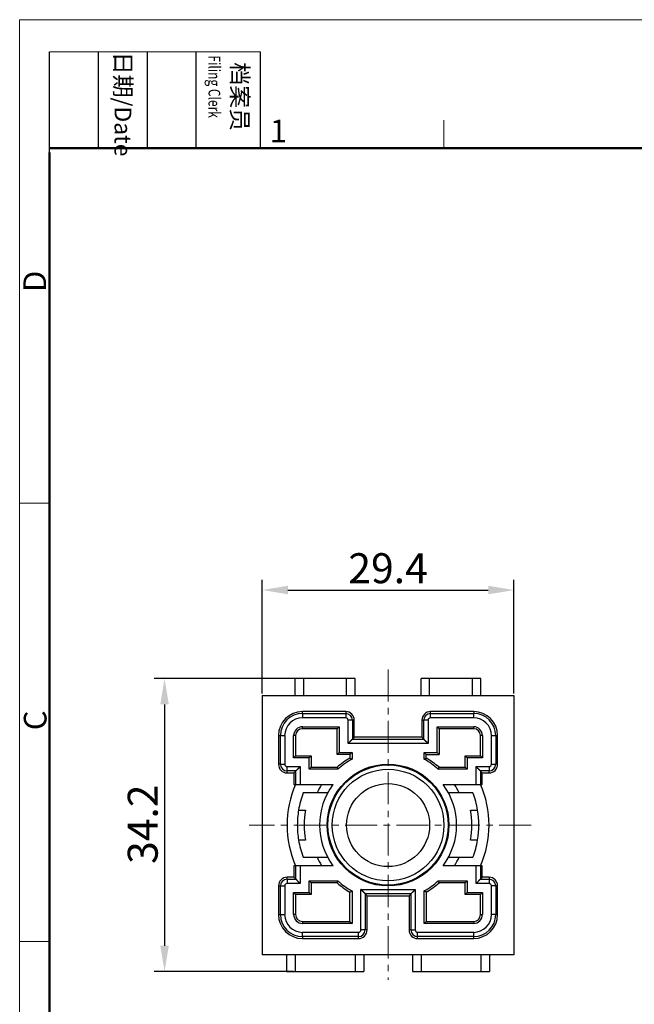
# Model space of a CAD drawing. Units: millimetres. Extents: x 11 to 673, y 29 to 395.
# Drawn here: x 376 to 447, y 280 to 395 of the extents above; entities that cross this region are included whole.
import ezdxf

# ---------------------------------------------------------------- set-up
doc = ezdxf.new("R2010")
doc.units = ezdxf.units.MM
doc.header["$MEASUREMENT"] = 0
doc.linetypes.add('CENTERX2', pattern=[4, 2.5, -0.5, 0.5, -0.5])
doc.layers.get('0').update_dxf_attribs({"lineweight": 30})
for name, color, linetype, lineweight in [('Cen', 1, 'CENTERX2', 15), ('DIM', 3, 'Continuous', 15), ('图框', 7, 'Continuous', 20)]:
    doc.layers.add(name, color=color, linetype=linetype, lineweight=lineweight)
doc.styles.add('Romans字体', font='romans.shx', dxfattribs={"width": 0.75})
doc.styles.get("Standard").update_dxf_attribs({"font": 'txt', "width": 0.75})
doc.dimstyles.new('01', dxfattribs={"dimtxt": 3.5, "dimasz": 3, "dimexe": 1.2, "dimexo": 0.2, "dimgap": 0.8, "dimtad": 1, "dimdec": 1, "dimdsep": 46, "dimtxsty": 'Romans字体', "dimcen": 0, "dimclrd": 1, "dimclre": 6, "dimclrt": 4, "dimazin": 2, "dimtfac": 1, "dimtdec": 1, "dimtofl": 0, "dimtmove": 0, "dimatfit": 3, "dimfxl": 1, "dimtolj": 1, "dimtzin": 0, "dimarcsym": 0})

# ---------------------------------------------------------------- blocks, each defined once
blk = doc.blocks.new('A4图框-NEW')
at = {"layer": '图框', "color": 1, "lineweight": 18}
for q in [(833.41, 480.53), (1130.41, 690.53)]:
    blk.add_line((833.41, 690.53), q, dxfattribs=at)
at = {"layer": '图框', "lineweight": -3}
for p, q in [((836.91, 675.02), (836.91, 686.79)), ((842.62, 675.53), (842.62, 686.79)), ((848.33, 675.53), (848.33, 686.79)), ((854.05, 675.53), (854.05, 686.79)), ((861.54, 675.53), (861.54, 686.79)), ((836.91, 675.02), (836.91, 684.5)), ((842.62, 675.53), (842.62, 685.02)), ((848.33, 675.53), (848.33, 685.02)), ((854.05, 675.53), (854.05, 685.02))]:
    blk.add_line(p, q, dxfattribs=at)
at = {"layer": '图框', "lineweight": 18}
blk.add_line((836.91, 686.79), (861.54, 686.79), dxfattribs=at)
at = {"layer": '图框', "color": 6}
for p, q in [((882.95, 678.8), (882.95, 675.53)), ((836.91, 634.07), (833.41, 634.07)), ((836.91, 582.89), (833.41, 582.89))]:
    blk.add_line(p, q, dxfattribs=at)
at = {"layer": '图框', "lineweight": 50}
for p, q in [((836.91, 675.53), (1126.93, 675.53)), ((836.91, 484.02), (836.91, 675.02))]:
    blk.add_line(p, q, dxfattribs=at)
at = {"layer": '图框', "char_height": 1.959, "width": 11.2554, "attachment_point": 4, "rotation": 270}
for s, insert in [('{\\W0.524929; }日期{\\Fromans|c134;/Date}', (845.48, 686.79)), ('{\\W2.08073; }档案员{\\H0.7x;\\P\\Fromans|c134;\\W1.0325; \\W0.75;Filing Clerk\\fFangSong_GB2312|b0|i0|c134|p49; }', (857.79, 686.79))]:
    blk.add_mtext(s, dxfattribs=dict(at, insert=insert))
at = {"layer": '图框', "color": 6, "insert": (862.63, 678.86), "char_height": 2.65, "width": 2.5579, "attachment_point": 1, "style": 'Romans字体'}
blk.add_mtext('1', dxfattribs=at)
at = {"layer": '图框', "color": 6, "char_height": 2.65, "width": 2.5579, "attachment_point": 1, "rotation": 90, "style": 'Romans字体'}
for s, insert in [('D', (833.85, 658.73)), ('C', (833.9, 607.55))]:
    blk.add_mtext(s, dxfattribs=dict(at, insert=insert))
blk = doc.blocks.new('*D2')
at = {"layer": 'Defpoints', "color": 0}
for p in [(408.78, 317.61), (392.52, 283.41), (407.78, 283.41)]:
    blk.add_point(p, dxfattribs=at)
at = {"layer": 'DIM', "color": 6, "lineweight": -2}
for p, q in [((408.58, 317.61), (391.32, 317.61)), ((407.58, 283.41), (391.32, 283.41))]:
    blk.add_line(p, q, dxfattribs=at)
at = {"layer": 'DIM', "color": 1, "lineweight": -2}
blk.add_line((392.52, 314.61), (392.52, 286.41), dxfattribs=at)
at = {"layer": 'DIM', "color": 1}
for points in [[(392.02, 314.61), (393.02, 314.61), (392.52, 317.61)], [(392.02, 286.41), (393.02, 286.41), (392.52, 283.41)]]:
    blk.add_solid(points, dxfattribs=at)
at = {"layer": 'DIM', "color": 4, "insert": (389.97, 300.61), "char_height": 3.5, "attachment_point": 5, "rotation": 90, "style": 'Romans字体'}
blk.add_mtext('\\A1;34.2', dxfattribs=at)
blk = doc.blocks.new('*D5')
at = {"layer": 'Defpoints', "color": 0}
for p in [(433.33, 327.96), (403.93, 315.66), (433.33, 315.66)]:
    blk.add_point(p, dxfattribs=at)
at = {"layer": 'DIM', "color": 6, "lineweight": -2}
for p, q in [((403.93, 315.86), (403.93, 329.16)), ((433.33, 315.86), (433.33, 329.16))]:
    blk.add_line(p, q, dxfattribs=at)
at = {"layer": 'DIM', "color": 1, "lineweight": -2}
blk.add_line((406.93, 327.96), (430.33, 327.96), dxfattribs=at)
at = {"layer": 'DIM', "color": 1}
for points in [[(406.93, 328.46), (406.93, 327.46), (403.93, 327.96)], [(430.33, 328.46), (430.33, 327.46), (433.33, 327.96)]]:
    blk.add_solid(points, dxfattribs=at)
at = {"layer": 'DIM', "color": 4, "insert": (418.63, 330.51), "char_height": 3.5, "attachment_point": 5, "style": 'Romans字体'}
blk.add_mtext('\\A1;29.4', dxfattribs=at)

msp = doc.modelspace()

# ---------------------------------------------------------------- linework, layer by layer
for p, q in [((407.78, 315.66), (407.78, 317.61)), ((408.78, 317.61), (407.78, 317.61)), ((413.78, 317.61), (408.78, 317.61)), ((408.78, 315.66), (408.78, 317.61)), ((414.78, 317.61), (413.78, 317.61)), ((413.78, 315.66), (413.78, 317.61)), ((414.78, 315.66), (414.78, 317.61)), ((422.48, 315.66), (422.48, 317.61)), ((423.48, 317.61), (422.48, 317.61)), ((428.48, 317.61), (423.48, 317.61)), ((423.48, 315.66), (423.48, 317.61)), ((429.48, 317.61), (428.48, 317.61)), ((428.48, 315.66), (428.48, 317.61)), ((429.48, 315.66), (429.48, 317.61)), ((403.93, 315.66), (433.33, 315.66)), ((403.93, 315.66), (403.93, 285.36)), ((433.33, 315.66), (433.33, 285.36)), ((413.68, 313.76), (408.63, 313.76)), ((408.63, 313.54), (408.63, 313.76)), ((408.63, 313.54), (408.63, 313.04)), ((408.63, 313.54), (413.68, 313.54)), ((413.68, 313.04), (408.63, 313.04)), ((413.68, 313.76), (413.68, 313.54)), ((413.68, 313.54), (413.68, 313.04)), ((428.63, 313.76), (423.58, 313.76)), ((423.58, 313.54), (423.58, 313.76)), ((423.58, 313.04), (423.58, 313.54)), ((423.58, 313.54), (428.63, 313.54)), ((428.63, 313.04), (423.58, 313.04)), ((428.63, 313.76), (428.63, 313.54)), ((428.63, 313.04), (428.63, 313.54)), ((408.63, 312), (412.92, 312)), ((408.63, 311.76), (408.63, 312)), ((412.68, 311.76), (408.63, 311.76)), ((412.68, 311.76), (412.92, 312)), ((412.68, 308.76), (412.68, 311.76)), ((412.92, 312), (412.92, 309)), ((413.96, 310.04), (413.96, 312.76)), ((414.46, 312.76), (413.96, 312.76)), ((414.46, 312.76), (414.46, 310.54)), ((414.68, 312.76), (414.46, 312.76)), ((414.68, 310.76), (414.68, 312.76)), ((422.58, 312.76), (422.58, 310.76)), ((422.58, 312.76), (422.81, 312.76)), ((423.31, 312.76), (422.81, 312.76)), ((422.81, 310.54), (422.81, 312.76)), ((423.31, 312.76), (423.31, 310.04)), ((424.35, 312), (428.63, 312)), ((424.58, 311.76), (424.35, 312)), ((424.35, 309), (424.35, 312)), ((428.63, 311.76), (424.58, 311.76)), ((424.58, 311.76), (424.58, 308.76)), ((428.63, 311.76), (428.63, 312)), ((405.83, 310.96), (405.83, 307.61)), ((405.83, 310.96), (406.06, 310.96)), ((406.06, 310.96), (406.56, 310.96)), ((406.06, 307.61), (406.06, 310.96)), ((406.56, 310.96), (406.56, 307.61)), ((407.83, 310.96), (407.6, 310.96)), ((407.6, 308.38), (407.6, 310.96)), ((407.83, 310.96), (407.83, 308.61)), ((414.68, 310.76), (414.46, 310.54)), ((414.46, 310.54), (422.81, 310.54)), ((422.58, 310.76), (414.68, 310.76)), ((422.58, 310.76), (422.81, 310.54)), ((429.43, 308.61), (429.43, 310.96)), ((429.67, 310.96), (429.43, 310.96)), ((429.67, 310.96), (429.67, 308.38)), ((430.71, 307.61), (430.71, 310.96)), ((430.71, 310.96), (431.21, 310.96)), ((431.21, 310.96), (431.21, 307.61)), ((431.21, 310.96), (431.43, 310.96)), ((431.43, 307.61), (431.43, 310.96)), ((423.31, 310.04), (413.96, 310.04)), ((407.83, 308.61), (407.6, 308.38)), ((409.4, 308.38), (407.6, 308.38)), ((407.83, 308.61), (409.63, 308.61)), ((409.63, 308.61), (409.4, 308.38)), ((409.4, 307.03), (409.4, 308.38)), ((409.63, 308.61), (409.63, 307.26)), ((412.92, 309), (412.68, 308.76)), ((414.18, 308.76), (412.68, 308.76)), ((412.92, 309), (414.42, 309)), ((414.42, 309), (414.18, 308.76)), ((414.18, 308.76), (414.18, 308.34)), ((414.42, 309), (414.42, 308.2)), ((422.85, 309), (424.35, 309)), ((423.08, 308.76), (422.85, 309)), ((422.85, 308.2), (422.85, 309)), ((423.08, 308.76), (424.58, 308.76)), ((423.08, 308.34), (423.08, 308.76)), ((424.58, 308.76), (424.35, 309)), ((427.63, 307.26), (427.63, 308.61)), ((427.63, 308.61), (427.87, 308.38)), ((427.63, 308.61), (429.43, 308.61)), ((427.87, 308.38), (427.87, 307.03)), ((429.67, 308.38), (427.87, 308.38)), ((429.43, 308.61), (429.67, 308.38)), ((406.06, 307.61), (405.83, 307.61)), ((406.06, 307.61), (406.56, 307.61)), ((406.83, 307.34), (408.36, 307.34)), ((406.83, 306.84), (406.83, 307.34)), ((408.36, 307.34), (408.36, 305.26)), ((409.63, 307.26), (409.4, 307.03)), ((409.63, 307.26), (412.68, 307.26)), ((424.58, 307.26), (427.63, 307.26)), ((427.63, 307.26), (427.87, 307.03)), ((428.91, 305.26), (428.91, 307.34)), ((428.91, 307.34), (430.43, 307.34)), ((430.43, 307.34), (430.43, 306.84)), ((430.71, 307.61), (431.21, 307.61)), ((431.43, 307.61), (431.21, 307.61)), ((407.86, 306.84), (406.83, 306.84)), ((406.83, 306.61), (406.83, 306.84)), ((406.83, 306.61), (407.63, 306.61)), ((407.86, 306.84), (407.63, 306.61)), ((407.63, 306.61), (407.63, 305.26)), ((407.86, 305.26), (407.86, 306.84)), ((412.77, 307.03), (409.4, 307.03)), ((427.87, 307.03), (424.5, 307.03)), ((429.41, 306.84), (429.41, 305.26)), ((430.43, 306.84), (429.41, 306.84)), ((429.63, 306.61), (429.41, 306.84)), ((429.63, 305.26), (429.63, 306.61)), ((429.63, 306.61), (430.43, 306.61)), ((430.43, 306.61), (430.43, 306.84)), ((407.63, 305.26), (407.86, 305.26)), ((407.86, 305.26), (408.36, 305.26)), ((408.36, 305.26), (412.2, 305.26)), ((425.07, 305.26), (428.91, 305.26)), ((428.91, 305.26), (429.41, 305.26)), ((429.41, 305.26), (429.63, 305.26)), ((411.57, 304.26), (408.72, 304.26)), ((428.55, 304.26), (425.7, 304.26)), ((408.18, 302.26), (408.99, 302.26)), ((428.28, 302.26), (429.09, 302.26)), ((408.99, 298.76), (408.18, 298.76)), ((429.09, 298.76), (428.28, 298.76)), ((408.72, 296.76), (411.57, 296.76)), ((425.7, 296.76), (428.55, 296.76)), ((407.86, 295.76), (407.63, 295.76)), ((407.63, 295.76), (407.63, 294.41)), ((408.36, 295.76), (407.86, 295.76)), ((407.86, 294.19), (407.86, 295.76)), ((412.2, 295.76), (408.36, 295.76)), ((408.36, 295.76), (408.36, 293.69)), ((428.91, 295.76), (425.07, 295.76)), ((429.41, 295.76), (428.91, 295.76)), ((428.91, 293.69), (428.91, 295.76)), ((429.63, 295.76), (429.41, 295.76)), ((429.41, 295.76), (429.41, 294.19)), ((429.63, 294.41), (429.63, 295.76)), ((407.63, 294.41), (406.83, 294.41)), ((406.83, 294.19), (406.83, 294.41)), ((407.63, 294.41), (407.86, 294.19)), ((429.63, 294.41), (429.41, 294.19)), ((430.43, 294.41), (429.63, 294.41)), ((430.43, 294.41), (430.43, 294.19)), ((405.83, 293.41), (405.83, 290.06)), ((405.83, 293.41), (406.06, 293.41)), ((406.06, 293.41), (406.56, 293.41)), ((406.06, 290.06), (406.06, 293.41)), ((406.56, 293.41), (406.56, 290.06)), ((406.83, 294.19), (406.83, 293.69)), ((406.83, 294.19), (407.86, 294.19)), ((408.36, 293.69), (406.83, 293.69)), ((409.4, 292.65), (409.4, 294)), ((409.63, 293.76), (409.4, 294)), ((409.4, 294), (412.77, 294)), ((409.63, 293.76), (409.63, 292.41)), ((412.68, 293.76), (409.63, 293.76)), ((424.5, 294), (427.87, 294)), ((427.63, 293.76), (424.59, 293.76)), ((427.63, 293.76), (427.87, 294)), ((427.63, 292.41), (427.63, 293.76)), ((427.87, 294), (427.87, 292.65)), ((430.43, 293.69), (428.91, 293.69)), ((429.41, 294.19), (430.43, 294.19)), ((430.43, 294.19), (430.43, 293.69)), ((430.71, 290.06), (430.71, 293.41)), ((431.21, 293.41), (430.71, 293.41)), ((431.21, 293.41), (431.21, 290.06)), ((431.43, 293.41), (431.21, 293.41)), ((431.43, 290.06), (431.43, 293.41)), ((407.6, 292.65), (409.4, 292.65)), ((407.83, 292.41), (407.6, 292.65)), ((407.6, 290.06), (407.6, 292.65)), ((409.63, 292.41), (407.83, 292.41)), ((407.83, 292.41), (407.83, 290.06)), ((409.4, 292.65), (409.63, 292.41)), ((414.18, 289.26), (414.18, 292.69)), ((414.42, 292.83), (414.42, 289.03)), ((415.46, 288.26), (415.46, 292.99)), ((415.46, 292.99), (421.81, 292.99)), ((421.31, 292.49), (415.96, 292.49)), ((415.96, 292.49), (415.96, 288.26)), ((416.18, 292.26), (415.96, 292.49)), ((416.18, 288.26), (416.18, 292.26)), ((416.18, 292.26), (421.08, 292.26)), ((421.08, 292.26), (421.31, 292.49)), ((421.08, 292.26), (421.08, 288.26)), ((421.31, 288.26), (421.31, 292.49)), ((421.81, 292.99), (421.81, 288.26)), ((422.85, 289.03), (422.85, 292.83)), ((423.08, 292.69), (423.08, 289.26)), ((427.87, 292.65), (427.63, 292.41)), ((429.43, 292.41), (427.63, 292.41)), ((427.87, 292.65), (429.67, 292.65)), ((429.43, 292.41), (429.67, 292.65)), ((429.43, 290.06), (429.43, 292.41)), ((429.67, 292.65), (429.67, 290.06)), ((405.83, 290.06), (406.06, 290.06)), ((406.06, 290.06), (406.56, 290.06)), ((407.83, 290.06), (407.6, 290.06)), ((429.43, 290.06), (429.67, 290.06)), ((431.21, 290.06), (430.71, 290.06)), ((431.21, 290.06), (431.43, 290.06)), ((408.63, 289.26), (408.63, 289.03)), ((408.63, 289.26), (414.18, 289.26)), ((414.42, 289.03), (408.63, 289.03)), ((414.18, 289.26), (414.42, 289.03)), ((423.08, 289.26), (422.85, 289.03)), ((428.63, 289.03), (422.85, 289.03)), ((423.08, 289.26), (428.63, 289.26)), ((428.63, 289.26), (428.63, 289.03)), ((408.63, 287.99), (415.18, 287.99)), ((408.63, 287.49), (408.63, 287.99)), ((415.18, 287.49), (415.18, 287.99)), ((415.96, 288.26), (415.46, 288.26)), ((416.18, 288.26), (415.96, 288.26)), ((421.31, 288.26), (421.08, 288.26)), ((421.31, 288.26), (421.81, 288.26)), ((422.08, 287.99), (428.63, 287.99)), ((422.08, 287.49), (422.08, 287.99)), ((428.63, 287.49), (428.63, 287.99)), ((415.18, 287.49), (408.63, 287.49)), ((408.63, 287.49), (408.63, 287.26)), ((408.63, 287.26), (415.18, 287.26)), ((415.18, 287.26), (415.18, 287.49)), ((428.63, 287.49), (422.08, 287.49)), ((422.08, 287.26), (422.08, 287.49)), ((422.08, 287.26), (428.63, 287.26)), ((428.63, 287.26), (428.63, 287.49)), ((433.33, 285.36), (403.93, 285.36)), ((406.78, 285.36), (406.78, 283.41)), ((407.78, 285.36), (407.78, 283.41)), ((414.78, 285.36), (414.78, 283.41)), ((415.78, 285.36), (415.78, 283.41)), ((421.48, 285.36), (421.48, 283.41)), ((422.48, 285.36), (422.48, 283.41)), ((429.48, 285.36), (429.48, 283.41)), ((430.48, 285.36), (430.48, 283.41)), ((406.78, 283.41), (407.78, 283.41)), ((407.78, 283.41), (414.78, 283.41)), ((414.78, 283.41), (415.78, 283.41)), ((421.48, 283.41), (422.48, 283.41)), ((422.48, 283.41), (429.48, 283.41)), ((429.48, 283.41), (430.48, 283.41))]:
    msp.add_line(p, q)
for points in [[(413.96, 310.04), (413.98, 310.05, 0.005216), (413.99, 310.06, 0.005415), (414.01, 310.07, 0.005315), (414.02, 310.09, 0.004874), (414.03, 310.1, 0.004557), (414.05, 310.11, 0.004269), (414.06, 310.12, 0.003999), (414.07, 310.14, 0.003667), (414.09, 310.15, 0.00338), (414.1, 310.16, 0.003055), (414.11, 310.18, 0.002768), (414.13, 310.19, 0.002437), (414.14, 310.2, 0.002145), (414.15, 310.22, 0.00181), (414.16, 310.23, 0.001513), (414.17, 310.24, 0.00117), (414.19, 310.26, 0.000864), (414.2, 310.27, 0.000512), (414.21, 310.28, 0.000192), (414.22, 310.3, -0.00018), (414.23, 310.31, -0.000511), (414.24, 310.32, -0.000885), (414.25, 310.34, -0.001262), (414.26, 310.35, -0.001733), (414.28, 310.36, -0.001991), (414.29, 310.37, -0.002083), (414.3, 310.38, -0.002062), (414.31, 310.4, -0.001899), (414.32, 310.41, -0.001797), (414.33, 310.42, -0.001707), (414.34, 310.43, -0.001638), (414.35, 310.44, -0.001544), (414.36, 310.45, -0.00148), (414.37, 310.46, -0.001398), (414.38, 310.47, -0.001344), (414.39, 310.47, -0.001266), (414.4, 310.48, -0.001219), (414.41, 310.49, -0.001146), (414.41, 310.5, -0.0011), (414.42, 310.5, -0.001025), (414.43, 310.51, -0.000984), (414.43, 310.52, -0.000901), (414.44, 310.52, -0.000845), (414.44, 310.53, -0.000802), (414.45, 310.53, -0.000678), (414.45, 310.53, -0.000039), (414.46, 310.54, 0.000195), (414.46, 310.54, -0.000037)], [(423.31, 310.04), (423.3, 310.06, 0.005215), (423.28, 310.07, 0.005414), (423.27, 310.08, 0.005314), (423.26, 310.1, 0.004874), (423.25, 310.11, 0.004556), (423.23, 310.13, 0.004269), (423.22, 310.14, 0.003999), (423.21, 310.15, 0.003666), (423.2, 310.17, 0.003379), (423.18, 310.18, 0.003054), (423.17, 310.19, 0.002767), (423.16, 310.21, 0.002436), (423.14, 310.22, 0.002145), (423.13, 310.23, 0.00181), (423.12, 310.24, 0.001512), (423.1, 310.25, 0.00117), (423.09, 310.27, 0.000864), (423.08, 310.28, 0.000512), (423.06, 310.29, 0.000192), (423.05, 310.3, -0.00018), (423.04, 310.31, -0.000511), (423.02, 310.32, -0.000885), (423.01, 310.33, -0.001262), (423, 310.34, -0.001733), (422.99, 310.36, -0.001991), (422.97, 310.37, -0.002083), (422.96, 310.38, -0.002062), (422.95, 310.39, -0.001899), (422.94, 310.4, -0.001797), (422.93, 310.41, -0.001707), (422.92, 310.42, -0.001639), (422.91, 310.43, -0.001544), (422.9, 310.44, -0.00148), (422.89, 310.45, -0.001399), (422.88, 310.46, -0.001344), (422.87, 310.47, -0.001267), (422.86, 310.48, -0.001219), (422.86, 310.49, -0.001147), (422.85, 310.49, -0.001101), (422.84, 310.5, -0.001026), (422.84, 310.51, -0.000986), (422.83, 310.51, -0.000903), (422.83, 310.52, -0.000848), (422.82, 310.52, -0.000802), (422.82, 310.53, -0.000682), (422.81, 310.53, -0.000055), (422.81, 310.54, 0.000176), (422.81, 310.54, -0.000055)], [(414.18, 308.34), (414.19, 308.33, -0.000063), (414.2, 308.33, -0.000063), (414.21, 308.32, -0.000063), (414.21, 308.32, -0.000063), (414.22, 308.31, -0.000063), (414.23, 308.31, -0.000063), (414.24, 308.3, -0.000063), (414.25, 308.3, -0.000063), (414.25, 308.3, -0.000063), (414.26, 308.29, -0.000064), (414.27, 308.29, -0.000064), (414.28, 308.28, -0.000064), (414.28, 308.28, -0.000064), (414.29, 308.27, -0.000064), (414.3, 308.27, -0.000064), (414.31, 308.26, -0.000063), (414.32, 308.26, -0.000064), (414.32, 308.25, -0.000065), (414.33, 308.25, -0.000064), (414.34, 308.25, -0.000059), (414.35, 308.24, -0.000066), (414.35, 308.24, -0.000078), (414.36, 308.23, -0.00006), (414.37, 308.23, -0.00002), (414.38, 308.22, -0.000084), (414.38, 308.22, -0.000145), (414.4, 308.21, -0.000071), (414.42, 308.2, -0.000038)], [(422.85, 308.2), (422.86, 308.2, -0.000065), (422.87, 308.21, -0.000065), (422.87, 308.21, -0.000064), (422.88, 308.22, -0.000064), (422.89, 308.22, -0.000064), (422.9, 308.23, -0.000064), (422.91, 308.23, -0.000064), (422.91, 308.24, -0.000064), (422.92, 308.24, -0.000064), (422.93, 308.25, -0.000064), (422.94, 308.25, -0.000064), (422.94, 308.25, -0.000064), (422.95, 308.26, -0.000064), (422.96, 308.26, -0.000064), (422.97, 308.27, -0.000064), (422.97, 308.27, -0.000063), (422.98, 308.28, -0.000064), (422.99, 308.28, -0.000065), (423, 308.29, -0.000063), (423.01, 308.29, -0.000059), (423.01, 308.3, -0.000065), (423.02, 308.3, -0.000077), (423.03, 308.3, -0.000059), (423.04, 308.31, -0.00002), (423.04, 308.31, -0.000083), (423.05, 308.32, -0.000142), (423.07, 308.33, -0.000069), (423.08, 308.34, -0.000037)], [(407.86, 306.84), (407.86, 306.84, 0.006979), (407.86, 306.84, 0.002137), (407.86, 306.84, 0.000614), (407.86, 306.84, -0.000363), (407.87, 306.85, -0.000677), (407.87, 306.85, -0.000841), (407.88, 306.86, -0.000932), (407.88, 306.86, -0.001067), (407.89, 306.87, -0.001134), (407.89, 306.88, -0.001234), (407.9, 306.88, -0.00129), (407.91, 306.89, -0.001385), (407.91, 306.9, -0.001444), (407.92, 306.91, -0.001539), (407.93, 306.92, -0.001604), (407.94, 306.93, -0.001706), (407.95, 306.94, -0.001779), (407.96, 306.95, -0.001889), (407.97, 306.96, -0.001977), (407.98, 306.97, -0.002104), (407.99, 306.98, -0.0022), (408, 306.99, -0.002323), (408.01, 307, -0.002191), (408.02, 307.01, -0.001807), (408.04, 307.02, -0.001478), (408.05, 307.03, -0.001136), (408.06, 307.04, -0.000842), (408.07, 307.05, -0.000529), (408.09, 307.06, -0.00026), (408.1, 307.08, 0.000031), (408.11, 307.09, 0.00028), (408.13, 307.1, 0.000553), (408.14, 307.11, 0.000792), (408.15, 307.12, 0.001061), (408.17, 307.13, 0.001282), (408.18, 307.15, 0.001519), (408.19, 307.16, 0.001771), (408.21, 307.17, 0.002098), (408.22, 307.18, 0.002219), (408.23, 307.2, 0.002222), (408.25, 307.21, 0.002803), (408.26, 307.22, 0.00386), (408.27, 307.24, 0.002926), (408.28, 307.25, 0.00056), (408.3, 307.26, 0.004946), (408.31, 307.28, 0.009612), (408.33, 307.3, 0.004748), (408.36, 307.34, 0.002446)], [(412.68, 307.26), (412.68, 307.26, 0.000041), (412.69, 307.25, 0.000041), (412.69, 307.24, 0.000041), (412.69, 307.23, 0.000041), (412.7, 307.22, 0.000041), (412.7, 307.22, 0.000041), (412.7, 307.21, 0.000041), (412.7, 307.2, 0.000041), (412.71, 307.19, 0.000041), (412.71, 307.19, 0.000041), (412.71, 307.18, 0.000041), (412.72, 307.17, 0.000041), (412.72, 307.16, 0.000041), (412.72, 307.15, 0.000041), (412.72, 307.15, 0.000041), (412.73, 307.14, 0.000041), (412.73, 307.13, 0.000041), (412.73, 307.12, 0.000042), (412.74, 307.12, 0.000041), (412.74, 307.11, 0.000038), (412.74, 307.1, 0.000042), (412.75, 307.09, 0.000051), (412.75, 307.08, 0.000038), (412.75, 307.08, 0.000013), (412.75, 307.07, 0.000054), (412.76, 307.06, 0.000094), (412.76, 307.05, 0.000046), (412.77, 307.03, 0.000024)], [(424.5, 307.03), (424.5, 307.04, 0.000186), (424.5, 307.05, 0.000185), (424.51, 307.05, 0.000185), (424.51, 307.06, 0.000185), (424.51, 307.07, 0.000185), (424.52, 307.08, 0.000185), (424.52, 307.09, 0.000185), (424.52, 307.09, 0.000184), (424.52, 307.1, 0.000184), (424.53, 307.11, 0.000184), (424.53, 307.12, 0.000184), (424.53, 307.12, 0.000184), (424.54, 307.13, 0.000184), (424.54, 307.14, 0.000184), (424.54, 307.15, 0.000183), (424.54, 307.15, 0.000182), (424.55, 307.16, 0.000183), (424.55, 307.17, 0.000187), (424.55, 307.18, 0.000181), (424.56, 307.19, 0.000169), (424.56, 307.19, 0.000186), (424.56, 307.2, 0.000222), (424.56, 307.21, 0.000168), (424.57, 307.22, 0.000058), (424.57, 307.22, 0.000237), (424.57, 307.23, 0.000407), (424.58, 307.25, 0.000199), (424.58, 307.26, 0.000105)], [(428.91, 307.34), (428.92, 307.32, 0.005216), (428.93, 307.31, 0.005414), (428.94, 307.29, 0.005315), (428.96, 307.28, 0.004874), (428.97, 307.26, 0.004557), (428.98, 307.25, 0.004269), (428.99, 307.24, 0.003999), (429.01, 307.22, 0.003667), (429.02, 307.21, 0.00338), (429.03, 307.2, 0.003055), (429.05, 307.18, 0.002768), (429.06, 307.17, 0.002437), (429.07, 307.16, 0.002145), (429.09, 307.15, 0.00181), (429.1, 307.13, 0.001513), (429.11, 307.12, 0.00117), (429.13, 307.11, 0.000864), (429.14, 307.1, 0.000512), (429.15, 307.09, 0.000192), (429.17, 307.08, -0.00018), (429.18, 307.07, -0.000511), (429.19, 307.05, -0.000885), (429.21, 307.04, -0.001262), (429.22, 307.03, -0.001733), (429.23, 307.02, -0.001991), (429.24, 307.01, -0.002083), (429.25, 307, -0.002062), (429.27, 306.99, -0.001899), (429.28, 306.98, -0.001797), (429.29, 306.97, -0.001707), (429.3, 306.96, -0.001638), (429.31, 306.95, -0.001544), (429.32, 306.94, -0.00148), (429.33, 306.93, -0.001398), (429.34, 306.92, -0.001344), (429.34, 306.91, -0.001266), (429.35, 306.9, -0.001219), (429.36, 306.89, -0.001146), (429.37, 306.88, -0.0011), (429.37, 306.88, -0.001025), (429.38, 306.87, -0.000984), (429.39, 306.86, -0.000901), (429.39, 306.86, -0.000846), (429.4, 306.85, -0.000802), (429.4, 306.85, -0.000678), (429.4, 306.84, -0.000042), (429.41, 306.84, 0.000192), (429.41, 306.84, -0.00004)], [(408.36, 293.69), (408.34, 293.7, -0.005215), (408.33, 293.71, -0.005414), (408.31, 293.72, -0.005314), (408.3, 293.74, -0.004874), (408.28, 293.75, -0.004556), (408.27, 293.76, -0.004269), (408.26, 293.77, -0.003999), (408.24, 293.79, -0.003666), (408.23, 293.8, -0.003379), (408.22, 293.81, -0.003054), (408.2, 293.83, -0.002767), (408.19, 293.84, -0.002436), (408.18, 293.85, -0.002145), (408.17, 293.87, -0.00181), (408.15, 293.88, -0.001512), (408.14, 293.89, -0.00117), (408.13, 293.91, -0.000864), (408.12, 293.92, -0.000512), (408.11, 293.93, -0.000192), (408.1, 293.95, 0.00018), (408.09, 293.96, 0.000511), (408.07, 293.97, 0.000885), (408.06, 293.99, 0.001262), (408.05, 294, 0.001733), (408.04, 294.01, 0.001991), (408.03, 294.02, 0.002083), (408.02, 294.03, 0.002062), (408.01, 294.05, 0.001899), (408, 294.06, 0.001797), (407.99, 294.07, 0.001707), (407.98, 294.08, 0.001639), (407.97, 294.09, 0.001544), (407.96, 294.1, 0.00148), (407.95, 294.11, 0.001399), (407.94, 294.12, 0.001344), (407.93, 294.12, 0.001267), (407.92, 294.13, 0.001219), (407.91, 294.14, 0.001147), (407.9, 294.15, 0.001101), (407.9, 294.15, 0.001026), (407.89, 294.16, 0.000986), (407.88, 294.17, 0.000903), (407.88, 294.17, 0.000848), (407.87, 294.18, 0.000803), (407.87, 294.18, 0.000683), (407.86, 294.18, 0.000061), (407.86, 294.19, -0.00017), (407.86, 294.19, 0.000061)], [(412.68, 293.76), (412.69, 293.77, -0.00018), (412.69, 293.78, -0.000181), (412.69, 293.79, -0.000181), (412.69, 293.79, -0.000181), (412.7, 293.8, -0.000181), (412.7, 293.81, -0.000181), (412.7, 293.82, -0.000181), (412.71, 293.83, -0.000182), (412.71, 293.83, -0.000182), (412.71, 293.84, -0.000182), (412.71, 293.85, -0.000182), (412.72, 293.86, -0.000182), (412.72, 293.86, -0.000182), (412.72, 293.87, -0.000183), (412.73, 293.88, -0.000183), (412.73, 293.89, -0.000182), (412.73, 293.9, -0.000183), (412.73, 293.9, -0.000187), (412.74, 293.91, -0.000182), (412.74, 293.92, -0.00017), (412.74, 293.93, -0.000188), (412.75, 293.93, -0.000224), (412.75, 293.94, -0.000171), (412.75, 293.95, -0.000059), (412.75, 293.96, -0.000241), (412.76, 293.96, -0.000415), (412.76, 293.98, -0.000203), (412.77, 294, -0.000108)], [(424.59, 293.76), (424.58, 293.77, 0.000041), (424.58, 293.78, 0.000041), (424.58, 293.79, 0.000041), (424.57, 293.79, 0.000041), (424.57, 293.8, 0.000041), (424.57, 293.81, 0.000041), (424.57, 293.82, 0.000041), (424.56, 293.83, 0.000041), (424.56, 293.83, 0.000041), (424.56, 293.84, 0.000041), (424.55, 293.85, 0.000041), (424.55, 293.86, 0.000041), (424.55, 293.86, 0.000041), (424.55, 293.87, 0.000041), (424.54, 293.88, 0.000041), (424.54, 293.89, 0.000041), (424.54, 293.9, 0.000041), (424.53, 293.9, 0.000042), (424.53, 293.91, 0.000041), (424.53, 293.92, 0.000038), (424.52, 293.93, 0.000042), (424.52, 293.93, 0.000051), (424.52, 293.94, 0.000038), (424.52, 293.95, 0.000013), (424.51, 293.96, 0.000054), (424.51, 293.96, 0.000094), (424.5, 293.98, 0.000046), (424.5, 294, 0.000024)], [(429.41, 294.19), (429.41, 294.19, -0.006765), (429.41, 294.19, -0.002083), (429.41, 294.19, -0.000591), (429.4, 294.18, 0.000376), (429.4, 294.18, 0.000685), (429.39, 294.18, 0.000846), (429.39, 294.17, 0.000936), (429.38, 294.17, 0.00107), (429.38, 294.16, 0.001137), (429.37, 294.15, 0.001235), (429.36, 294.15, 0.001291), (429.35, 294.14, 0.001386), (429.35, 294.13, 0.001445), (429.34, 294.12, 0.00154), (429.33, 294.12, 0.001605), (429.32, 294.11, 0.001706), (429.31, 294.1, 0.00178), (429.3, 294.09, 0.001889), (429.29, 294.08, 0.001977), (429.28, 294.07, 0.002104), (429.27, 294.06, 0.0022), (429.26, 294.05, 0.002323), (429.25, 294.03, 0.002191), (429.24, 294.02, 0.001807), (429.23, 294.01, 0.001478), (429.22, 294, 0.001136), (429.2, 293.99, 0.000842), (429.19, 293.97, 0.000529), (429.18, 293.96, 0.00026), (429.17, 293.95, -0.000031), (429.16, 293.93, -0.00028), (429.15, 293.92, -0.000553), (429.14, 293.91, -0.000792), (429.12, 293.89, -0.001061), (429.11, 293.88, -0.001282), (429.1, 293.87, -0.001518), (429.09, 293.85, -0.00177), (429.08, 293.84, -0.002098), (429.06, 293.83, -0.002219), (429.05, 293.81, -0.002222), (429.04, 293.8, -0.002803), (429.02, 293.79, -0.003859), (429.01, 293.77, -0.002925), (429, 293.76, -0.00056), (428.98, 293.75, -0.004945), (428.97, 293.74, -0.009611), (428.94, 293.72, -0.004747), (428.91, 293.69, -0.002446)], [(414.18, 292.69), (414.19, 292.69, 0.000063), (414.2, 292.7, 0.000063), (414.21, 292.7, 0.000063), (414.21, 292.71, 0.000063), (414.22, 292.71, 0.000063), (414.23, 292.72, 0.000063), (414.24, 292.72, 0.000063), (414.25, 292.73, 0.000063), (414.25, 292.73, 0.000063), (414.26, 292.74, 0.000063), (414.27, 292.74, 0.000063), (414.28, 292.74, 0.000063), (414.28, 292.75, 0.000064), (414.29, 292.75, 0.000064), (414.3, 292.76, 0.000064), (414.31, 292.76, 0.000063), (414.32, 292.77, 0.000064), (414.32, 292.77, 0.000065), (414.33, 292.78, 0.000063), (414.34, 292.78, 0.000059), (414.35, 292.79, 0.000065), (414.35, 292.79, 0.000078), (414.36, 292.79, 0.000059), (414.37, 292.8, 0.00002), (414.38, 292.8, 0.000084), (414.38, 292.81, 0.000144), (414.4, 292.82, 0.000071), (414.42, 292.83, 0.000038)], [(415.96, 292.49), (415.96, 292.49, 0.006672), (415.96, 292.49, 0.002059), (415.96, 292.49, 0.000581), (415.95, 292.49, -0.000381), (415.95, 292.5, -0.000688), (415.94, 292.5, -0.000849), (415.94, 292.51, -0.000937), (415.93, 292.51, -0.001071), (415.93, 292.52, -0.001137), (415.92, 292.52, -0.001236), (415.91, 292.53, -0.001292), (415.9, 292.54, -0.001387), (415.9, 292.54, -0.001445), (415.89, 292.55, -0.00154), (415.88, 292.56, -0.001605), (415.87, 292.57, -0.001706), (415.86, 292.58, -0.00178), (415.85, 292.59, -0.00189), (415.84, 292.6, -0.001977), (415.83, 292.61, -0.002104), (415.82, 292.62, -0.0022), (415.81, 292.63, -0.002323), (415.8, 292.64, -0.002191), (415.79, 292.65, -0.001807), (415.78, 292.67, -0.001478), (415.77, 292.68, -0.001136), (415.75, 292.69, -0.000842), (415.74, 292.7, -0.000529), (415.73, 292.72, -0.00026), (415.72, 292.73, 0.000031), (415.71, 292.74, 0.00028), (415.7, 292.76, 0.000553), (415.69, 292.77, 0.000792), (415.67, 292.78, 0.001061), (415.66, 292.8, 0.001282), (415.65, 292.81, 0.001519), (415.64, 292.82, 0.00177), (415.63, 292.84, 0.002098), (415.61, 292.85, 0.002219), (415.6, 292.86, 0.002222), (415.59, 292.88, 0.002803), (415.57, 292.89, 0.003859), (415.56, 292.9, 0.002926), (415.55, 292.91, 0.00056), (415.53, 292.93, 0.004945), (415.52, 292.94, 0.009612), (415.49, 292.96, 0.004748), (415.46, 292.99, 0.002446)], [(421.31, 292.49), (421.31, 292.49, 0.006895), (421.31, 292.49, 0.002114), (421.31, 292.49, 0.000604), (421.31, 292.49, -0.000369), (421.32, 292.5, -0.000681), (421.32, 292.5, -0.000843), (421.33, 292.51, -0.000933), (421.33, 292.51, -0.001068), (421.34, 292.52, -0.001135), (421.34, 292.53, -0.001234), (421.35, 292.53, -0.001291), (421.36, 292.54, -0.001385), (421.36, 292.55, -0.001444), (421.37, 292.56, -0.001539), (421.38, 292.57, -0.001604), (421.39, 292.58, -0.001706), (421.4, 292.59, -0.00178), (421.41, 292.6, -0.001889), (421.42, 292.61, -0.001977), (421.43, 292.62, -0.002104), (421.44, 292.63, -0.0022), (421.45, 292.64, -0.002323), (421.46, 292.65, -0.002191), (421.47, 292.66, -0.001807), (421.49, 292.67, -0.001478), (421.5, 292.68, -0.001136), (421.51, 292.69, -0.000842), (421.52, 292.7, -0.000529), (421.54, 292.71, -0.00026), (421.55, 292.73, 0.000031), (421.56, 292.74, 0.00028), (421.58, 292.75, 0.000553), (421.59, 292.76, 0.000792), (421.6, 292.77, 0.001061), (421.62, 292.78, 0.001282), (421.63, 292.8, 0.001518), (421.64, 292.81, 0.00177), (421.66, 292.82, 0.002098), (421.67, 292.83, 0.002219), (421.68, 292.85, 0.002222), (421.7, 292.86, 0.002802), (421.71, 292.87, 0.003859), (421.72, 292.89, 0.002925), (421.73, 292.9, 0.00056), (421.75, 292.91, 0.004945), (421.76, 292.93, 0.00961), (421.78, 292.95, 0.004747), (421.81, 292.99, 0.002446)], [(423.08, 292.69), (423.08, 292.69, -0.000063), (423.07, 292.7, -0.000063), (423.06, 292.7, -0.000063), (423.05, 292.71, -0.000063), (423.04, 292.71, -0.000063), (423.04, 292.72, -0.000063), (423.03, 292.72, -0.000063), (423.02, 292.73, -0.000063), (423.01, 292.73, -0.000063), (423.01, 292.74, -0.000063), (423, 292.74, -0.000063), (422.99, 292.74, -0.000063), (422.98, 292.75, -0.000063), (422.97, 292.75, -0.000064), (422.97, 292.76, -0.000064), (422.96, 292.76, -0.000063), (422.95, 292.77, -0.000064), (422.94, 292.77, -0.000065), (422.94, 292.78, -0.000063), (422.93, 292.78, -0.000059), (422.92, 292.79, -0.000065), (422.91, 292.79, -0.000078), (422.9, 292.79, -0.000059), (422.9, 292.8, -0.00002), (422.89, 292.8, -0.000084), (422.88, 292.81, -0.000144), (422.87, 292.82, -0.000071), (422.85, 292.83, -0.000037)]]:
    msp.add_lwpolyline(points, format="xyb")
for radius in [7.11, 7.02, 6.52, 4.85]:
    msp.add_circle((418.63, 300.51), radius)
for centre, radius, start, end in [((408.63, 310.96), 2.8, 90, 180), ((408.63, 310.96), 2.58, 90, 180), ((408.63, 310.96), 2.08, 90, 180), ((413.68, 312.76), 1, 0, 90), ((413.68, 312.76), 0.776, 0, 90), ((413.68, 312.76), 0.276, 0, 90), ((423.58, 312.76), 1, 90, 180), ((423.58, 312.76), 0.776, 90, 180), ((423.58, 312.76), 0.276, 90, 180), ((428.63, 310.96), 2.8, 0, 90), ((428.63, 310.96), 2.58, 0, 90), ((428.63, 310.96), 2.08, 0, 90), ((408.63, 310.96), 1.03, 90, 180), ((408.63, 310.96), 0.8, 90, 180), ((428.63, 310.96), 1.03, 0, 90), ((428.63, 310.96), 0.8, 0, 90), ((418.63, 300.51), 9, 119.6331, 131.4096), ((418.63, 300.51), 8.77, 118.7546, 131.9798), ((418.63, 300.51), 8.77, 48.0202, 61.2454), ((418.63, 300.51), 9, 48.6153, 60.3669), ((406.83, 307.61), 1, 180, 270), ((406.83, 307.61), 0.776, 180, 270), ((406.83, 307.61), 0.276, 180, 270), ((430.43, 307.61), 0.276, 270, 0), ((430.43, 307.61), 0.776, 270, 0), ((430.43, 307.61), 1, 270, 0), ((418.63, 300.51), 11.8, 156.2628, 203.7372), ((418.63, 300.51), 9.1, 148.535, 155.6639), ((418.63, 300.51), 8, 143.5764, 216.4236), ((418.63, 300.51), 8, 323.5764, 36.4236), ((418.63, 300.51), 9.1, 24.3361, 31.465), ((418.63, 300.51), 11.8, 336.2628, 23.7372), ((418.63, 300.51), 10.6, 159.2817, 170.4973), ((418.63, 300.51), 10.6, 9.5027, 20.7183), ((418.63, 300.51), 10.6, 170.4973, 180), ((418.63, 300.51), 9.8, 169.7134, 190.2866), ((418.63, 300.51), 9.8, 349.7134, 10.2866), ((418.63, 300.51), 10.6, 350.4973, 9.5027), ((418.63, 300.51), 10.6, 180, 189.5027), ((418.63, 300.51), 10.6, 189.5027, 200.7183), ((418.63, 300.51), 10.6, 339.2817, 350.4973), ((418.63, 300.51), 9.1, 204.3361, 211.465), ((418.63, 300.51), 9.1, 328.535, 335.6639), ((406.83, 293.41), 1, 90, 180), ((430.43, 293.41), 1, 0, 90), ((406.83, 293.41), 0.776, 90, 180), ((406.83, 293.41), 0.276, 90, 180), ((418.63, 300.51), 9, 228.6153, 240.3669), ((418.63, 300.51), 8.77, 228.0202, 241.2454), ((418.63, 300.51), 8.77, 298.7546, 311.9798), ((418.63, 300.51), 9, 299.6331, 311.4096), ((430.43, 293.41), 0.776, 0, 90), ((430.43, 293.41), 0.276, 0, 90), ((408.63, 290.06), 2.8, 180, 270), ((408.63, 290.06), 2.58, 180, 270), ((408.63, 290.06), 2.08, 180, 270), ((408.63, 290.06), 1.03, 180, 270), ((408.63, 290.06), 0.8, 180, 270), ((428.63, 290.06), 1.03, 270, 0), ((428.63, 290.06), 0.8, 270, 0), ((428.63, 290.06), 2.08, 270, 0), ((428.63, 290.06), 2.58, 270, 0), ((428.63, 290.06), 2.8, 270, 0), ((415.18, 288.26), 0.276, 270, 0), ((415.18, 288.26), 0.776, 270, 0), ((415.18, 288.26), 1, 270, 0), ((422.08, 288.26), 1, 180, 270), ((422.08, 288.26), 0.776, 180, 270), ((422.08, 288.26), 0.276, 180, 270)]:
    msp.add_arc(centre, radius, start, end)
at = {"layer": 'Cen', "ltscale": 1.5}
for p, q in [((418.63, 318.69), (418.63, 282.43)), ((435.36, 300.51), (402.42, 300.51))]:
    msp.add_line(p, q, dxfattribs=at)

# ---------------------------------------------------------------- block references
at = {"layer": 'DIM'}
msp.add_blockref('A4图框-NEW', (-457.82, -295.96), dxfattribs=at)

# ---------------------------------------------------------------- dimensions: what is measured, and where the dimension line sits
dim = msp.add_linear_dim(base=(433.33, 327.96), p1=(403.93, 315.66), p2=(433.33, 315.66), dimstyle='01', dxfattribs=at)
dim.commit()
dim.dimension.update_dxf_attribs({"geometry": '*D5', "text_midpoint": (418.63, 330.51)})
dim = msp.add_linear_dim(base=(392.52, 283.41), p1=(408.78, 317.61), p2=(407.78, 283.41), angle=90, dimstyle='01', dxfattribs=at)
dim.commit()
dim.dimension.update_dxf_attribs({"geometry": '*D2', "text_midpoint": (392.52, 300.61), "dimtype": 160})

doc.saveas('drawing.dxf')
